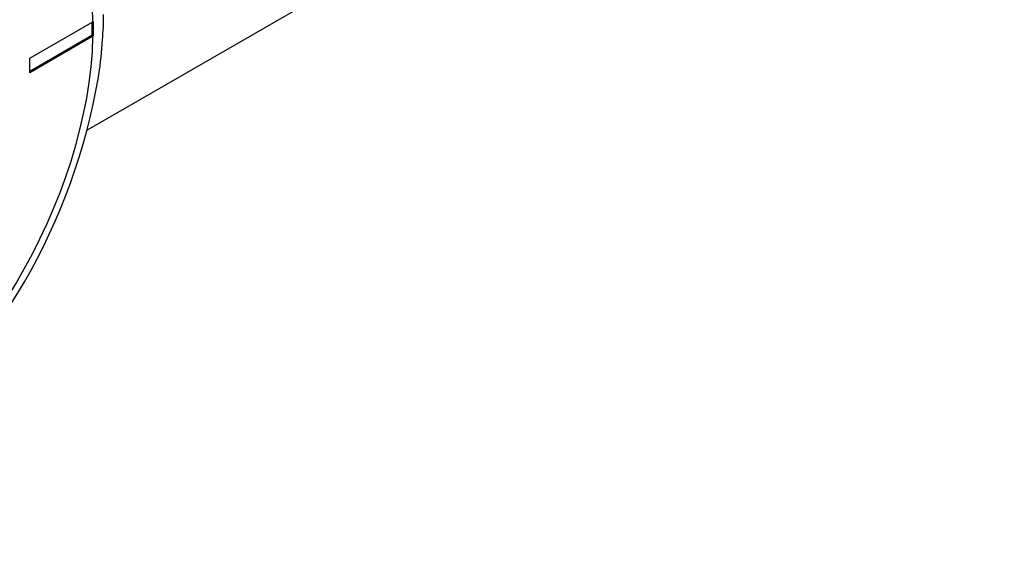
# Model space of a CAD drawing. Extents: x -691 to -56, y -121 to 438.
# Drawn here: x -134 to -79, y -41 to -11 of the extents above; entities that cross this region are included whole.
import ezdxf

# ---------------------------------------------------------------- set-up
doc = ezdxf.new("R2010")
doc.units = 0
for name, color, linetype in [('692003', 7, 'CONTINUOUS'), ('692004', 7, 'CONTINUOUS'), ('692006', 7, 'CONTINUOUS'), ('DEFAULT', 7, 'CONTINUOUS')]:
    doc.layers.add(name, color=color, linetype=linetype)

# ---------------------------------------------------------------- blocks, each defined once
blk = doc.blocks.new('SE3')
at = {"layer": '692003', "color": 7, "linetype": 'CONTINUOUS'}
for p, q in [((-133.716, -13.642), (-130.185, -11.603)), ((-130.251, -11.641), (-130.251, -12.376)), ((-130.185, -11.603), (-130.18, -11.6)), ((-130.18, -11.6), (-130.18, -12.009)), ((-130.18, -12.009), (-130.18, -12.417)), ((-130.251, -12.376), (-133.716, -14.377)), ((-130.185, -12.419), (-133.716, -14.458)), ((-130.251, -12.376), (-130.18, -12.417)), ((-130.18, -12.417), (-130.185, -12.419)), ((-133.716, -14.458), (-133.716, -13.642)), ((-129.883, -14.697), (-129.856, -14.545))]:
    blk.add_line(p, q, dxfattribs=at)
for centre, radius, start, end in [((-140.888, -11.399), 11.295, 353.7559, 1.0467), ((-145.83, -11.939), 16.185, 350.736, 357.565), ((-163.833, -8.904), 34.441, 309.6389, 350.3169)]:
    blk.add_arc(centre, radius, start, end, dxfattribs=at)
for major_axis, start_param, end_param in [((-10, -17.321), 2.381197, 3.901988), ((10, 17.321), 0.810401, 5.472785)]:
    blk.add_ellipse((-144.322, -20.174), major_axis=major_axis, ratio=0.57735, start_param=start_param, end_param=end_param, dxfattribs=at)
at = {"layer": '692004', "color": 7, "linetype": 'CONTINUOUS'}
blk.add_ellipse((-94.825, 8.404), major_axis=(-10, -17.321), ratio=0.57735, dxfattribs=at)
at = {"layer": '692006', "color": 7, "linetype": 'CONTINUOUS'}
blk.add_line((-112.087, -7.033), (-130.505, -17.667), dxfattribs=at)

msp = doc.modelspace()

# ---------------------------------------------------------------- block references
at = {"layer": 'DEFAULT'}
msp.add_blockref('SE3', (0, 0), dxfattribs=at)

doc.saveas('drawing.dxf')
